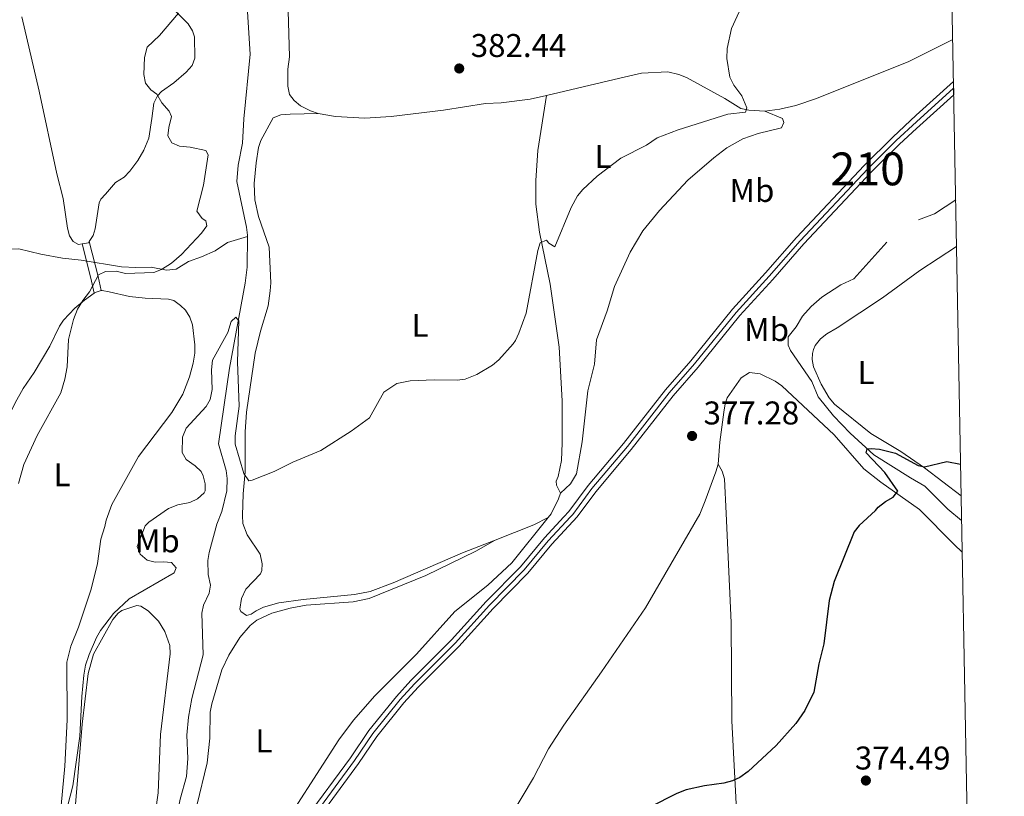
# Model space of a CAD drawing. Units: metres. Extents: x 621967 to 628918, y 683437 to 688187.
# Drawn here: x 628618 to 628918, y 684185 to 684422 of the extents above; entities that cross this region are included whole.
import ezdxf
from ezdxf.enums import TextEntityAlignment as Align

# ---------------------------------------------------------------- set-up
doc = ezdxf.new("R2010")
doc.units = ezdxf.units.M
doc.header["$MEASUREMENT"] = 0
doc.linetypes.add('DGN Style 3', pattern=[107.66343950091743, 76.9024567863696, -30.76098271454784])
doc.linetypes.add('DGN Style 4', pattern=[123.12083331497773, 61.52196542909568, -30.76098271454784, 0.0769024567863696, -30.76098271454784])
for name, color, linetype, lineweight in [('Centroides', 7, 'Continuous', 5), ('Elementos auxiliares', 7, 'Continuous', 5), ('Entidades rústicas y varios', 7, 'Continuous', 5), ('Hidrografía', 7, 'Continuous', 5), ('Relieve y altimetría', 7, 'Continuous', 5), ('Textos de rotulación', 7, 'Continuous', 5), ('Viales y ferrocarril', 7, 'Continuous', 5)]:
    doc.layers.add(name, color=color, linetype=linetype, lineweight=lineweight)
doc.styles.add('Style-arial', font='arial.shx', dxfattribs={"bigfont": 'arialbig.shx'})
doc.styles.add('Style-Arial Narrow', font='txt')

# ---------------------------------------------------------------- blocks, each defined once
blk = doc.blocks.new('5PATER')
at = {"layer": 'Relieve y altimetría', "linetype": 'Continuous', "lineweight": 5}
h = blk.add_hatch(color=250, dxfattribs=at)
edge = h.paths.add_edge_path()
edge.add_ellipse((0, 0), major_axis=(-1.095731442945027, -1.110710700472634), ratio=0.9994222409660319, start_angle=0, end_angle=360)

msp = doc.modelspace()

# ---------------------------------------------------------------- linework, layer by layer
at = {"layer": 'Elementos auxiliares', "color": 250, "linetype": 'Continuous', "lineweight": 5}
msp.add_line((628902.6200000001, 684398.76, 378.04), (628902.54, 684402.77, 378.04), dxfattribs=at)
at = {"layer": 'Elementos auxiliares', "color": 250, "linetype": 'Continuous', "lineweight": 5, "flags": 128}
msp.add_lwpolyline([(621967.22, 688063.3600000001), (625400.1200000001, 688123.8900000001), (628833.02, 688186.0700000001), (628875.54, 685872.8400000001), (628918.02, 683559.6499999999), (625482.8500000001, 683497.45), (622047.71, 683436.9299999999), (622007.48, 685750.1400000001)], close=True, dxfattribs=at)
at = {"layer": 'Entidades rústicas y varios', "color": 92, "linetype": 'Continuous', "lineweight": 5}
for p, q in [((628890.78, 684409.8, 378.41), (628902.31, 684415.6599999999, 378.48)), ((628892.28, 684345.19, 376.69), (628903.47, 684352.46, 376.76)), ((628893.6799999999, 684285.04, 375.31), (628904.8600000001, 684276.47, 374.81))]:
    msp.add_line(p, q, dxfattribs=at)
at = {"layer": 'Entidades rústicas y varios', "color": 92, "linetype": 'Continuous', "lineweight": 5, "extrusion": (-0.1257935329354872, 0.3687646033999214, 0.9209715817281808), "elevation": 173641.8532863434, "flags": 128}
msp.add_lwpolyline([(-815921.2218454503, -409449.4591408218), (-815920.8690058095, -409449.1768215208), (-815918.9607616395, -409449.4591408219)], dxfattribs=at)
at = {"layer": 'Entidades rústicas y varios', "color": 92, "linetype": 'Continuous', "lineweight": 5, "extrusion": (0.1929846877368798, -0.5012894937555535, 0.8434842937182647), "elevation": -221409.5648867519, "flags": 128}
msp.add_lwpolyline([(832534.3295290163, 348391.0325803573), (832532.6969414786, 348391.2187467639), (832532.0471399173, 348391.032580357)], dxfattribs=at)
at = {"layer": 'Entidades rústicas y varios', "color": 92, "linetype": 'Continuous', "lineweight": 5, "extrusion": (0.1751422455461093, -0.3927795938498079, 0.9028008553829834), "elevation": -158300.2325978728, "flags": 128}
msp.add_lwpolyline([(852926.4465473169, 333190.922561985), (852939.1356623657, 333190.2947409339), (852944.02798757, 333190.6435304066)], dxfattribs=at)
at = {"layer": 'Entidades rústicas y varios', "color": 92, "linetype": 'Continuous', "lineweight": 5, "extrusion": (0.3744818876319246, 0.3503815681308603, 0.8584847538248946), "elevation": 475586.7951886682, "flags": 128}
msp.add_lwpolyline([(69993.42655874173, -795394.3536131876), (69978.42085750472, -795394.8605948263), (69975.06747974422, -795395.1140856459)], dxfattribs=at)
at = {"layer": 'Entidades rústicas y varios', "color": 92, "linetype": 'Continuous', "lineweight": 5}
for points in [[(628632.54, 684358.1300000001, 385.76), (628631.19, 684367.0900000001, 386.28), (628629.25, 684374.6400000001, 386.41), (628623.9299999999, 684399.9099999999, 387.59), (628618.6499999999, 684422.48, 388.25)], [(628665.5800000001, 684424.1699999999, 384.84), (628669.26, 684420.3500000001, 384.71), (628670.6399999999, 684418.26, 384.71), (628671.28, 684416.46, 384.71), (628671.3200000001, 684409.96, 384.58), (628670.49, 684407.6599999999, 384.71), (628668.7, 684405.6200000001, 384.64), (628664.94, 684402.4099999999, 384.45), (628661.23, 684399.79, 384.71), (628659.94, 684398.44, 384.71), (628658.8700000001, 684396.2, 384.71), (628658.28, 684391.56, 385.37), (628657.3700000001, 684385.5800000001, 385.76), (628655.8300000001, 684381.8600000001, 386.41), (628653.9299999999, 684378.6799999999, 386.81), (628651.51, 684375.47, 386.81), (628649.79, 684373.6400000001, 386.81), (628647.1399999999, 684371.98, 386.81), (628644.1100000001, 684368.45, 386.68), (628642.6599999999, 684366.95, 386.28), (628642.1799999999, 684365.8400000001, 386.27), (628641, 684357.9299999999, 385.89), (628640.3999999999, 684355.81, 385.76), (628639.1699999999, 684354.03, 385.52)], [(628699.8, 684424.3700000001, 384.17), (628700.23, 684410.29, 383.51), (628699.6300000001, 684406.53, 383.65), (628699.71, 684401.3600000001, 383.91), (628700.1599999999, 684398.8900000001, 384.17), (628701.6599999999, 684397.04, 384.04), (628703.5700000001, 684395.4199999999, 383.95), (628706.55, 684393.8300000001, 383.54), (628708.8999999999, 684393.0800000001, 383.14)], [(628845.0700000001, 684393.73, 378.93), (628849.6200000001, 684394.3500000001, 378.8), (628854.5, 684395.46, 378.69), (628860.75, 684397.5900000001, 378.67), (628888.94, 684408.9199999999, 378.41), (628890.78, 684409.8, 378.41)], [(628778.48, 684398.55, 381.82), (628800.8999999999, 684403.8, 381.29), (628807.45, 684405.31, 380.63), (628815.44, 684405.72, 380.14), (628818.8700000001, 684404.98, 380.05), (628821.1699999999, 684404, 379.98), (628832.8600000001, 684397.6200000001, 379.45), (628837.6799999999, 684394.6200000001, 379.32), (628840.1300000001, 684394.05, 379.26), (628845.0700000001, 684393.73, 378.93)], [(628708.8999999999, 684393.0800000001, 383.14), (628714.1799999999, 684392.1000000001, 383.05), (628723.1200000001, 684391.6400000001, 382.79), (628731.1499999999, 684392.1200000001, 382.73), (628747.1300000001, 684394.04, 382.73), (628759.8999999999, 684396.1300000001, 382.07), (628764.73, 684396.28, 381.94), (628773.52, 684397.3900000001, 381.94), (628778.48, 684398.55, 381.82)], [(628782.76, 684277.3200000001, 378.14), (628781.5800000001, 684279.78, 378.14), (628781.49, 684280.98, 378.27), (628782.0700000001, 684282.3400000001, 378.27), (628783.03, 684287.23, 378.52), (628783.28, 684292.6499999999, 378.63), (628783.3, 684305.44, 378.66), (628782.3400000001, 684321.79, 379.06), (628779.5900000001, 684341.04, 379.77), (628776.3600000001, 684356.8900000001, 380.01), (628775.22, 684365.4099999999, 380.25), (628775.24, 684372.6599999999, 380.68), (628775.8899999999, 684381.79, 380.96), (628778.48, 684398.55, 381.82)], [(628685.99, 684268.02, 379.73), (628685.8300000001, 684270.5, 379.84), (628686.06, 684277.1300000001, 379.99), (628686.69, 684283.8500000001, 379.99), (628686.69, 684295.98, 380.38), (628687.0900000001, 684302.03, 380.9), (628689.77, 684319.98, 381.3), (628691.3400000001, 684326.6599999999, 381.3), (628693.69, 684334.4099999999, 381.69), (628694.3400000001, 684338.98, 381.56), (628694.51, 684341.47, 381.75), (628693.96, 684352.27, 382.08), (628690.75, 684361.6599999999, 382.48), (628689.5900000001, 684366.73, 382.74), (628689.44, 684371.73, 382.87), (628690.05, 684378.02, 383), (628690.71, 684382.6400000001, 383.14), (628691.44, 684384.8200000001, 383.26), (628695.21, 684391.72, 383.39), (628697.55, 684392.6100000001, 383.39), (628700.3700000001, 684392.8900000001, 383.39), (628708.8999999999, 684393.0800000001, 383.14)], [(628845.0700000001, 684393.73, 378.93), (628850.4099999999, 684391.48, 378.93), (628850.8300000001, 684390.28, 378.93), (628850.1200000001, 684388.73, 378.93), (628843.04, 684387, 379.06), (628838.31, 684385.3700000001, 378.96), (628833.46, 684382.55, 378.93), (628829.47, 684379.56, 378.93), (628821.6100000001, 684372.75, 378.93), (628812.9099999999, 684363.47, 379.28), (628807.8600000001, 684357.3300000001, 379.29), (628804.04, 684350.76, 379.19), (628799.26, 684340.3300000001, 378.95), (628796.99, 684332.8999999999, 379.06), (628793.78, 684324.06, 378.93), (628793.0900000001, 684316.6699999999, 378.8), (628791.0900000001, 684308.52, 378.67), (628789.3400000001, 684292.98, 378.54), (628787.6200000001, 684283.1699999999, 378.28), (628785.8600000001, 684280.1200000001, 378.14), (628782.76, 684277.3200000001, 378.14)], [(628637.03, 684353.3, 385.52), (628635.9199999999, 684353.0800000001, 385.5), (628634.29, 684354, 385.37), (628633.1499999999, 684355.77, 385.49), (628632.54, 684358.1300000001, 385.76)], [(628893.6799999999, 684285.04, 375.31), (628886.49, 684290, 375.64), (628877.3400000001, 684295.52, 375.92), (628866.23, 684304.48, 376.18), (628864.6100000001, 684306.3800000001, 376.4), (628862.23, 684310.53, 376.48), (628859.8600000001, 684315.8400000001, 376.45), (628859.49, 684318.05, 376.45), (628859.53, 684319.8600000001, 376.45), (628859.8400000001, 684321.0800000001, 376.45), (628860.4299999999, 684322.3600000001, 376.58), (628861.99, 684324.3400000001, 376.51), (628863.9199999999, 684325.9099999999, 376.45), (628867.1100000001, 684327.71, 376.45), (628880.9199999999, 684336.8800000001, 376.63), (628892.28, 684345.19, 376.69)], [(628643.8800000001, 684267.1400000001, 381.41), (628644.31, 684269.1200000001, 381.44), (628646.0700000001, 684273.81, 381.44), (628654.1699999999, 684288.46, 381.31), (628664.3400000001, 684301.9099999999, 381.62), (628667.6799999999, 684307.51, 381.76), (628669.6799999999, 684312.81, 381.82), (628670.78, 684316.98, 381.94), (628671.29, 684320, 382.09), (628671.3300000001, 684322.5, 382.16), (628670.6699999999, 684328.6499999999, 382.49), (628669.8300000001, 684330.98, 382.62), (628668.49, 684333.06, 382.91), (628667.02, 684334.55, 383.14), (628664.8899999999, 684336, 383.24), (628663.3600000001, 684336.44, 383.27), (628656.24, 684336.79, 383.29), (628651.47, 684337.31, 383.66), (628645.26, 684338.72, 384.19), (628643.06, 684339.1200000001, 383.93), (628642.8400000001, 684339.06, 384.09)], [(628640.71, 684338.24, 384.09), (628637.6799999999, 684336.1400000001, 384.71), (628634.76, 684333.75, 384.84), (628631.3600000001, 684330.0800000001, 385.22), (628630.0900000001, 684328.1699999999, 385.37), (628627.1799999999, 684322.0800000001, 385.37), (628622.4199999999, 684314.0900000001, 386.02), (628619.01, 684309.2, 386.41), (628616.5800000001, 684304.8400000001, 386.78), (628611.45, 684294.31, 386.55), (628610.8500000001, 684291.73, 386.48)], [(628830.78, 684286.1100000001, 377.1), (628831.29, 684292.8300000001, 377.01), (628832.52, 684302.04, 377.23), (628832.9099999999, 684304.52, 377.16), (628833.5900000001, 684306.4099999999, 377.1), (628837.8400000001, 684312.46, 377.1), (628840.3700000001, 684314.1100000001, 377.1), (628843.6699999999, 684313.69, 377.1), (628848.1699999999, 684311.45, 377.04), (628850.21, 684310.02, 376.98), (628866.1300000001, 684295.1200000001, 375.82), (628875.24, 684284.7, 375.18), (628880.3600000001, 684280.6499999999, 374.95), (628892.1499999999, 684272.3, 374.7)], [(628825.27, 684270.9099999999, 377.01), (628826.8700000001, 684274.97, 377.23), (628830.1100000001, 684283.8, 377.16), (628830.78, 684286.1100000001, 377.1)], [(628830.78, 684286.1100000001, 377.1), (628832.0900000001, 684284.05, 376.84), (628832.77, 684281.7, 376.76), (628833.27, 684271.0800000001, 376.59)], [(628782.76, 684277.3200000001, 378.14), (628782.1200000001, 684275.56, 378.28), (628779.94, 684271.05, 378.07), (628779, 684269.9099999999, 378)], [(628779, 684269.9099999999, 378), (628767.99, 684256.04, 377.75), (628760.6499999999, 684249.23, 377.74), (628750.5900000001, 684241.22, 377.6), (628738.9299999999, 684228.1699999999, 377.27), (628726.19, 684215.48, 377.13), (628719.6599999999, 684208.1100000001, 377.23), (628715.23, 684202.06, 377.33), (628695.1699999999, 684171.05, 377)], [(628825.27, 684270.9099999999, 377.01), (628808.69, 684242.3700000001, 376.81), (628795.3, 684222.8800000001, 376.43), (628783.78, 684206.54, 375.82), (628779.1200000001, 684199.3700000001, 375.68), (628774.51, 684190.5, 375.95), (628767.3600000001, 684178.3700000001, 375.68)], [(628855.8800000001, 683929.2, 371.28), (628857.2, 683929.3300000001, 371.21), (628862.6399999999, 683932.06, 370.88), (628872.3, 683938.71, 371.01), (628873.19, 683941.02, 371.23), (628872.1799999999, 683946.23, 371.48), (628863.28, 683969.6699999999, 371.75), (628860.9099999999, 683976.78, 371.84), (628856.5800000001, 683992.0700000001, 371.98), (628853.6100000001, 684004.21, 372.01), (628850.9099999999, 684017.55, 372.11), (628848.3600000001, 684032.3300000001, 372.28), (628843.69, 684066.1100000001, 373.01), (628840.73, 684088.4199999999, 373.04), (628839.54, 684100.25, 373.2), (628838.6599999999, 684115.23, 373.55), (628836.6499999999, 684176.8400000001, 375.07), (628834.99, 684207.8500000001, 375.48), (628834.81, 684237.8300000001, 376.51), (628833.27, 684271.0800000001, 376.59)], [(628615.0900000001, 684119.31, 379.03), (628618, 684129.21, 379.15), (628623.77, 684146.3200000001, 379.38), (628627.69, 684161.51, 379.66), (628629.8899999999, 684174.4199999999, 380.17), (628631.71, 684194.02, 380.55), (628632.45, 684208.1599999999, 381.05), (628632.3400000001, 684225.81, 381.93), (628633.51, 684230.6799999999, 382.08), (628635.8800000001, 684236.46, 381.91), (628639.7, 684248.05, 381.39), (628641.6699999999, 684255.8600000001, 381.58), (628642.7, 684263.31, 381.48), (628643.8800000001, 684267.1400000001, 381.41)], [(628685.99, 684268.02, 379.73), (628687.27, 684264.5800000001, 379.6), (628691.23, 684258.75, 379.26), (628691.8800000001, 684255.71, 379.2), (628691.71, 684253.6799999999, 379.06), (628691.3200000001, 684252.6599999999, 379.26), (628686.9199999999, 684248.0700000001, 379.09), (628685.56, 684245.1799999999, 378.96), (628685.0900000001, 684241.9299999999, 378.77), (628685.3999999999, 684241.1799999999, 378.73), (628687.04, 684239.98, 378.73), (628688.46, 684240.4199999999, 378.66), (628690.0700000001, 684241.46, 379), (628692.31, 684242.5900000001, 378.92), (628696.98, 684243.8400000001, 378.88), (628704.3999999999, 684244.8700000001, 378.93), (628719.98, 684246.3700000001, 378.76), (628724.74, 684247.28, 378.66), (628731.77, 684249.9299999999, 378.68), (628752.9199999999, 684259.0800000001, 378.35), (628762.8400000001, 684262.98, 378.12)], [(628671.96, 684182.0900000001, 377.64), (628675.0800000001, 684195.1300000001, 377.73), (628675.9299999999, 684202.5800000001, 377.92), (628676.06, 684210.56, 378.13), (628676.51, 684213.05, 378.17), (628679.52, 684223.45, 378.33), (628681.6799999999, 684227.94, 378.32), (628685.04, 684233.3300000001, 378.37), (628688.25, 684237, 378.46), (628690.27, 684238.56, 378.5), (628694.76, 684240.73, 378.58), (628700.3600000001, 684242.29, 378.8), (628705.27, 684243.1200000001, 378.99), (628719.5900000001, 684244.1400000001, 378.45), (628724.46, 684245.19, 378.4), (628741.73, 684252.23, 378.19), (628756.97, 684259.6599999999, 377.98), (628762.8400000001, 684262.98, 378.12)], [(628658.3999999999, 684173.6000000001, 378.85), (628660.21, 684185.97, 378.85), (628660.8400000001, 684203.72, 378.78), (628663.8400000001, 684228.3600000001, 379.32), (628663.71, 684230.8400000001, 379.36), (628662.19, 684235.1400000001, 379.39), (628660.24, 684238.26, 379.38), (628657.1399999999, 684241.47, 379.45), (628654.8999999999, 684242.8300000001, 379.45), (628653.6599999999, 684243.04, 379.45), (628649.0900000001, 684241.48, 379.53), (628648.01, 684240.72, 379.58), (628646.3700000001, 684238.77, 379.65), (628640.46, 684228.1699999999, 379.65), (628638.79, 684222.3200000001, 379.65), (628637.05, 684206.8300000001, 379.73), (628634.76, 684179.95, 379.39)]]:
    msp.add_polyline3d(points, dxfattribs=at)
at = {"layer": 'Hidrografía', "color": 142, "linetype": 'DGN Style 3', "lineweight": 15}
for p, q in [((628893.81, 684279.3999999999, 374.5), (628900.8200000001, 684272.45, 374.3)), ((628900.8200000001, 684272.45, 374.3), (628905, 684268.94, 373.99))]:
    msp.add_line(p, q, dxfattribs=at)
at = {"layer": 'Hidrografía', "color": 142, "linetype": 'DGN Style 3', "lineweight": 15, "extrusion": (-0.03903623688521304, 0.05238318552611307, 0.9978638053782584), "elevation": 11675.82008976792, "flags": 128}
msp.add_lwpolyline([(-913202.2762118392, -172568.6505985784), (-913207.2504633572, -172567.2729477386), (-913214.977909235, -172566.813730792)], dxfattribs=at)
at = {"layer": 'Hidrografía', "color": 142, "linetype": 'DGN Style 3', "lineweight": 15}
for points in [[(628683.5900000001, 684456.48, 382.59), (628687.3999999999, 684444.6799999999, 382.05), (628687.8400000001, 684442.26, 381.95), (628687.24, 684433.21, 381.65), (628687.3200000001, 684425.71, 381.53), (628688.24, 684411.1100000001, 381.8), (628686.27, 684391.4299999999, 380.71), (628685.8700000001, 684384.04, 380.31), (628684.53, 684377.29, 380.44), (628684.1100000001, 684372.28, 380.44), (628687.0900000001, 684358.4299999999, 380.58), (628687.4099999999, 684355.9299999999, 380.5), (628687.3999999999, 684355.54, 380.49)], [(628580.26, 684360.78, 395), (628587.05, 684359.6200000001, 392.59), (628589.44, 684359.1100000001, 392.05), (628592.6100000001, 684357.96, 391.78), (628599.29, 684354.5700000001, 391.27), (628607.1300000001, 684350.56, 390), (628609.3999999999, 684350.6100000001, 389.25), (628613, 684351.6300000001, 387.85), (628617.75, 684351.75, 386.38), (628624.4099999999, 684350.1499999999, 386.38), (628631.03, 684348.98, 385.84), (628636.71, 684348.3800000001, 385.57), (628648.96, 684346.3200000001, 385.24), (628653.3200000001, 684346.1300000001, 385.04), (628658.04, 684346.23, 385.1), (628662.7, 684345.3, 384.97), (628665.6200000001, 684345.6100000001, 384.9), (628669.45, 684347.94, 384.5), (628673.3300000001, 684349.3200000001, 383.9), (628677.55, 684351.19, 382.42), (628681.31, 684353.72, 381.68), (628687.3999999999, 684355.54, 380.49)], [(628687.3999999999, 684355.54, 380.49), (628687.25, 684346.23, 380.32), (628686.72, 684341.3600000001, 380.31), (628681.94, 684315.3700000001, 379.49), (628678.5900000001, 684292.3200000001, 379.2), (628680.8400000001, 684284.23, 378.93), (628681.22, 684281.75, 378.92), (628681.1200000001, 684278.03, 378.93), (628679.56, 684271.6799999999, 378.52), (628678.02, 684267.8500000001, 378.43)], [(628882.1699999999, 684353.8500000001, 376.71), (628872.1699999999, 684342.6300000001, 376.48), (628868.1699999999, 684340.8, 376.45), (628862.3999999999, 684337.0700000001, 376.59), (628859.1499999999, 684334.21, 376.45), (628856.52, 684331.22, 376.31), (628854.56, 684328.03, 376.31), (628852.2, 684324.97, 376.31), (628852.1399999999, 684322.46, 376.2), (628852.8700000001, 684320.8300000001, 376.31), (628859.3400000001, 684311.3400000001, 376.05), (628861.29, 684306.6799999999, 375.79), (628865.99, 684300.8300000001, 375.55), (628871, 684295.5700000001, 375.4), (628878.28, 684288.96, 375.21), (628889.48, 684282, 374.35), (628893.81, 684279.3999999999, 374.5)], [(628678.02, 684267.8500000001, 378.43), (628675.6799999999, 684259.23, 377.96), (628675.28, 684256.77, 377.76), (628675.3999999999, 684252.46, 377.63), (628676.0900000001, 684249.22, 377.63), (628675.69, 684246.79, 377.29), (628673.98, 684243.2, 377.1), (628673.51, 684240.75, 377.1), (628673.8300000001, 684227.98, 376.77), (628670.46, 684214.7, 376.57), (628669.44, 684209.05, 376.23), (628668.8800000001, 684203.56, 376.3), (628669.24, 684196.4299999999, 376.17), (628668.79, 684190.96, 376.04), (628666.8300000001, 684184.03, 375.97), (628666.23, 684180.8999999999, 375.83), (628664.4199999999, 684175.23, 375.83), (628663.8400000001, 684172.03, 375.78), (628662.8400000001, 684155.0800000001, 375.57), (628661.6599999999, 684148.7, 375.43), (628660.74, 684140.0900000001, 375.5), (628661.0900000001, 684134.25, 375.5), (628661.6799999999, 684130.6200000001, 375.17), (628662.3899999999, 684128.56, 375.11)]]:
    msp.add_polyline3d(points, dxfattribs=at)
at = {"layer": 'Relieve y altimetría', "color": 30, "linetype": 'Continuous', "lineweight": 5, "flags": 128}
for points, elevation in [([(628656.19, 684267.3900000001), (628657.3, 684268.48), (628663.3400000001, 684272.6400000001), (628666.1100000001, 684273.78), (628669.8400000001, 684274.48), (628672.1100000001, 684275.53), (628674.1399999999, 684277.3700000001), (628674.5, 684278.05), (628674.53, 684280.1699999999), (628673.9199999999, 684282.5900000001), (628673.22, 684283.8999999999), (628671.44, 684285.6499999999), (628668.6799999999, 684287.5700000001), (628667.49, 684289.7), (628667.54, 684294.3800000001), (628668.71, 684297.0900000001), (628674.75, 684303.69), (628676.06, 684305.8200000001), (628676.6100000001, 684308.9199999999), (628676.4099999999, 684314.95), (628676.74, 684317.8500000001), (628681.4199999999, 684326.28), (628682.3999999999, 684329.6100000001), (628683.8800000001, 684330.96), (628684.76, 684329.8200000001), (628684.3, 684317.3700000001), (628684.8700000001, 684303.8600000001), (628683.5900000001, 684294.75), (628683.6499999999, 684292.25), (628686.28, 684283.26), (628687.76, 684281.1000000001), (628688.8200000001, 684281.27), (628695.47, 684283.8600000001), (628701.21, 684286.71), (628709.76, 684290.29), (628718.95, 684296.1699999999), (628724.55, 684300.31), (628728.9299999999, 684308.06), (628732.8600000001, 684310.76), (628736.9299999999, 684311.5700000001), (628744.28, 684311.8700000001), (628751.3, 684311.72), (628753.77, 684312.0700000001), (628757.29, 684313.48), (628762.0800000001, 684316.3300000001), (628763.98, 684317.96), (628768.31, 684322.8400000001), (628769.0900000001, 684323.8200000001), (628770.1200000001, 684326.1000000001), (628772.29, 684332.1699999999), (628775.8899999999, 684351.26), (628776.6200000001, 684353.6400000001), (628778.52, 684354.3999999999), (628779.19, 684353.5), (628781.0900000001, 684352.44), (628786, 684364.44), (628787.94, 684367.95), (628789.5700000001, 684369.8500000001), (628793.95, 684373.95), (628801.2, 684379.4099999999), (628808.95, 684383.44), (628812.19, 684385.6200000001), (628818.5900000001, 684388.0700000001), (628833.74, 684392.8800000001), (628839.2, 684393.5), (628839.56, 684394.78), (628837.99, 684398.4099999999), (628835.55, 684401.73), (628834.3300000001, 684404.1000000001), (628833.49, 684409.8500000001), (628833.52, 684412.8700000001), (628834.8700000001, 684418.98), (628838.3200000001, 684426.5)], 380), ([(628617.5700000001, 684280.29), (628619.25, 684286.0700000001), (628623.26, 684294.9299999999), (628630.46, 684307.8600000001), (628631.75, 684312.04), (628632.47, 684315.8), (628632.8600000001, 684324.1200000001), (628634.4099999999, 684330.25), (628635.6200000001, 684333.3700000001), (628637.2, 684336.0800000001), (628639.25, 684338.73), (628641.96, 684343.8700000001), (628644.0700000001, 684344.9299999999), (628647.3800000001, 684344.98), (628650.19, 684344.29), (628658.8600000001, 684344.5800000001), (628661.19, 684345.46), (628664.27, 684347.4199999999), (628667.3200000001, 684350.04), (628673.3400000001, 684356.5700000001), (628674.96, 684358.76), (628674.6699999999, 684360.3500000001), (628673.6200000001, 684361.04), (628671.94, 684363.26), (628674.02, 684371.2), (628675.4299999999, 684380.4199999999), (628674.7, 684381.73), (628669.9099999999, 684382.78), (628666.6599999999, 684383.1400000001), (628664.3700000001, 684384.1599999999), (628663.0900000001, 684386.21), (628663.3800000001, 684388.75), (628664.23, 684392.1599999999), (628663.53, 684393.77), (628661.24, 684396.3500000001), (628659.78, 684398.8999999999), (628657.9299999999, 684400.31), (628656.3400000001, 684402.27), (628655.76, 684404.98), (628655.97, 684410.1400000001), (628656.8, 684413.29), (628660.5700000001, 684416.8200000001), (628666.3400000001, 684423.6100000001)], 385), ([(628656.19, 684267.3900000001), (628653.8, 684261.04), (628654.6699999999, 684258.73), (628656.78, 684256.8400000001), (628659.2, 684256.29), (628661.78, 684256.4099999999), (628664.26, 684256.1300000001), (628665.6399999999, 684254.56), (628665, 684252.97), (628651.3400000001, 684245.1000000001), (628646.53, 684240.5800000001), (628642.6300000001, 684235.47), (628641.3700000001, 684233.31), (628639.1499999999, 684228.1300000001), (628638.04, 684224.9099999999), (628637.51, 684221.8200000001), (628636.8600000001, 684215.3200000001), (628636.29, 684203.25), (628634.1200000001, 684188.05), (628631.81, 684179.02), (628629.9299999999, 684169.23), (628629.1100000001, 684167.3300000001), (628624.71, 684160.69), (628607.5, 684144.01)], 380)]:
    msp.add_lwpolyline(points, dxfattribs=dict(at, elevation=elevation))
at = {"layer": 'Relieve y altimetría', "color": 30, "linetype": 'Continuous', "lineweight": 25, "elevation": 375, "flags": 128}
for points in [[(628878.81, 684272.02), (628879.6300000001, 684273.05), (628881.77, 684274.78), (628884.19, 684276.0900000001), (628885.53, 684277.8700000001), (628881.5900000001, 684283.6000000001), (628875.8999999999, 684289.5800000001), (628876.23, 684290.77), (628877.48, 684290.94), (628879.96, 684290.69), (628884.8200000001, 684289.54), (628891.76, 684285.78), (628893.6699999999, 684285.3)], [(628893.6699999999, 684285.3), (628900.52, 684286.96), (628904.6799999999, 684286.1000000001)], [(628878.81, 684272.02), (628873.74, 684267.47), (628872.24, 684265.47), (628866.1399999999, 684250.3700000001), (628864.6599999999, 684244.5700000001), (628863.04, 684231.3400000001), (628861.54, 684225.26), (628859.94, 684216.5800000001), (628857.27, 684211.0900000001), (628854.49, 684207.1000000001), (628848.47, 684200.4099999999), (628840, 684192.48), (628837.4299999999, 684190.5800000001), (628835.1499999999, 684189.55), (628832.5, 684188.8500000001), (628826.6100000001, 684188.0900000001), (628821.1100000001, 684186.8700000001), (628818.19, 684185.76), (628809.97, 684181.56)]]:
    msp.add_lwpolyline(points, dxfattribs=at)
at = {"layer": 'Viales y ferrocarril', "color": 250, "linetype": 'Continuous', "lineweight": 5}
for p, q in [((628891.1799999999, 684392.51, 378.02), (628902.54, 684402.77, 378.04)), ((628891.27, 684388.5, 378.03), (628902.6200000001, 684398.76, 378.04))]:
    msp.add_line(p, q, dxfattribs=at)
at = {"layer": 'Viales y ferrocarril', "color": 250, "linetype": 'DGN Style 4', "lineweight": 5}
msp.add_line((628902.5800000001, 684400.78, 378.04), (628891.22, 684390.53, 378.02), dxfattribs=at)
at = {"layer": 'Viales y ferrocarril', "color": 250, "linetype": 'Continuous', "lineweight": 5, "extrusion": (-0.946144960624878, -0.251434967408009, 0.2039366829402741), "elevation": -766775.6943054886, "flags": 128}
msp.add_lwpolyline([(-499943.0097275606, 160124.3726235484), (-499932.0112912639, 160123.7903873185), (-499927.5993070077, 160122.9119256383)], dxfattribs=at)
at = {"layer": 'Viales y ferrocarril', "color": 250, "linetype": 'DGN Style 3', "lineweight": 5, "extrusion": (-0.9384098174621824, -0.2517753259877621, 0.2366351616187876), "elevation": -762131.2081830623, "flags": 128}
msp.add_lwpolyline([(-498074.5878322066, 186015.6708532509), (-498063.8054935152, 186015.0841912159), (-498059.088648322, 186014.1990520053)], dxfattribs=at)
at = {"layer": 'Viales y ferrocarril', "color": 45, "linetype": 'Continuous', "lineweight": 5}
msp.add_polyline3d([(628705.29, 684178.29, 377.14), (628718.8, 684196.6200000001, 377.41), (628724.3899999999, 684204.94, 377.27), (628732.8, 684215.3600000001, 377.36), (628737.19, 684220.23, 377.36), (628749.5700000001, 684232.6200000001, 377.47), (628760.0800000001, 684244.23, 377.47), (628770.5800000001, 684254.8900000001, 377.6), (628777.9199999999, 684263.73, 377.67), (628783.8, 684270.05, 377.66), (628785.3300000001, 684271.76, 377.68), (628791.1699999999, 684279.6100000001, 377.62), (628802.02, 684292.47, 377.62), (628814.76, 684308.8500000001, 377.88), (628822.46, 684317.69, 377.75), (628835.1699999999, 684333.3999999999, 377.43), (628845.29, 684344.44, 377.36), (628854.72, 684355.28, 377.9), (628875.3200000001, 684377.21, 378.02), (628884.01, 684385.8600000001, 378.05), (628891.1799999999, 684392.51, 378.02), (628902.54, 684402.77, 378.04), (628902.6200000001, 684398.76, 378.04), (628891.27, 684388.5, 378.03), (628886.0900000001, 684383.7, 378.05), (628877.47, 684375.1200000001, 378.02), (628856.95, 684353.27, 377.9), (628847.53, 684342.44, 377.36), (628837.44, 684331.44, 377.43), (628824.76, 684315.76, 377.75), (628817.0800000001, 684306.94, 377.88), (628804.3400000001, 684290.5800000001, 377.62), (628793.52, 684277.75, 377.62), (628787.8600000001, 684270.1300000001, 377.67), (628780.1799999999, 684261.75, 377.67), (628772.81, 684252.8800000001, 377.6), (628762.26, 684242.1699999999, 377.47), (628751.74, 684230.55, 377.47), (628739.3700000001, 684218.1699999999, 377.36), (628735.0800000001, 684213.4099999999, 377.36), (628726.81, 684203.1599999999, 377.27), (628721.25, 684194.8900000001, 377.41), (628707.77, 684176.6000000001, 377.14)], dxfattribs=at)
at = {"layer": 'Viales y ferrocarril', "color": 250, "linetype": 'Continuous', "lineweight": 5}
for points in [[(628891.1799999999, 684392.51, 378.02), (628884.01, 684385.8600000001, 378.05), (628875.3200000001, 684377.21, 378.02), (628854.72, 684355.28, 377.9), (628845.29, 684344.44, 377.36), (628835.1699999999, 684333.3999999999, 377.43), (628822.46, 684317.69, 377.75), (628814.76, 684308.8500000001, 377.88), (628802.02, 684292.47, 377.62), (628791.1699999999, 684279.6100000001, 377.62), (628785.3300000001, 684271.76, 377.68), (628783.8, 684270.05, 377.66)], [(628891.27, 684388.5, 378.03), (628886.0900000001, 684383.7, 378.05), (628877.47, 684375.1200000001, 378.02), (628856.95, 684353.27, 377.9), (628847.53, 684342.44, 377.36), (628837.44, 684331.44, 377.43), (628824.76, 684315.76, 377.75), (628817.0800000001, 684306.94, 377.88), (628804.3400000001, 684290.5800000001, 377.62), (628793.52, 684277.75, 377.62), (628787.8600000001, 684270.1300000001, 377.67)], [(628783.8, 684270.05, 377.66), (628777.9199999999, 684263.73, 377.67), (628770.5800000001, 684254.8900000001, 377.6), (628760.0800000001, 684244.23, 377.47), (628749.5700000001, 684232.6200000001, 377.47), (628737.19, 684220.23, 377.36), (628732.8, 684215.3600000001, 377.36), (628724.3899999999, 684204.94, 377.27), (628718.8, 684196.6200000001, 377.41), (628705.29, 684178.29, 377.14), (628686.95, 684149.3, 377.02), (628678.6200000001, 684140.4099999999, 376.8), (628663.1599999999, 684127.28, 376.8), (628663.1000000001, 684127.21, 376.8)], [(628787.8600000001, 684270.1300000001, 377.67), (628780.1799999999, 684261.75, 377.67), (628772.81, 684252.8800000001, 377.6), (628762.26, 684242.1699999999, 377.47), (628751.74, 684230.55, 377.47), (628739.3700000001, 684218.1699999999, 377.36), (628735.0800000001, 684213.4099999999, 377.36), (628726.81, 684203.1599999999, 377.27), (628721.25, 684194.8900000001, 377.41), (628707.77, 684176.6000000001, 377.14), (628689.3300000001, 684147.46, 377.02), (628680.69, 684138.23, 376.8), (628674.28, 684132.79, 376.8)]]:
    msp.add_polyline3d(points, dxfattribs=at)
at = {"layer": 'Viales y ferrocarril', "color": 250, "linetype": 'DGN Style 4', "lineweight": 5}
for points in [[(628891.22, 684390.53, 378.02), (628885.05, 684384.78, 378.05), (628876.3999999999, 684376.1699999999, 378.02), (628855.8400000001, 684354.28, 377.9), (628846.4099999999, 684343.44, 377.36), (628836.31, 684332.4199999999, 377.43), (628823.6100000001, 684316.73, 377.75), (628815.9199999999, 684307.8999999999, 377.88), (628803.19, 684291.53, 377.62), (628792.3500000001, 684278.6799999999, 377.62), (628786.5, 684270.81, 377.67), (628785.8500000001, 684270.0900000001, 377.67)], [(628785.8500000001, 684270.0900000001, 377.67), (628779.05, 684262.74, 377.67), (628771.7, 684253.8900000001, 377.6), (628761.1699999999, 684243.2, 377.47), (628750.6599999999, 684231.5900000001, 377.47), (628738.28, 684219.21, 377.36), (628733.94, 684214.3900000001, 377.36), (628725.6000000001, 684204.05, 377.27), (628720.03, 684195.76, 377.41), (628706.53, 684177.45, 377.14), (628688.1399999999, 684148.3800000001, 377.02), (628679.6599999999, 684139.3200000001, 376.8), (628664.22, 684126.21, 376.66), (628659.6599999999, 684120.9299999999, 376.8), (628656, 684115.8500000001, 376.8), (628651.02, 684106.6599999999, 376.74), (628641.5800000001, 684086.8200000001, 377.2), (628635.53, 684076.27, 377.2), (628625.28, 684059.55, 377.27), (628611.3600000001, 684033.44, 377.47)]]:
    msp.add_polyline3d(points, dxfattribs=at)

# ---------------------------------------------------------------- block references
at = {"layer": 'Relieve y altimetría', "color": 250, "linetype": 'Continuous', "lineweight": 5}
for p in [(628751.9099999999, 684406.78, 382.44), (628822.8700000001, 684294.75, 377.28), (628875.8400000001, 684189.69, 374.49)]:
    msp.add_blockref('5PATER', p, dxfattribs=at)

# ---------------------------------------------------------------- texts
at = {"layer": 'Centroides', "color": 250, "linetype": 'Continuous', "lineweight": 5, "style": 'Style-Arial Narrow'}
msp.add_text('210', height=10.00002, dxfattribs=at).set_placement((628876.4026762524, 684376.17001, 378.02), align=Align.MIDDLE_CENTER)
at = {"layer": 'Entidades rústicas y varios', "color": 92, "linetype": 'Continuous', "lineweight": 5, "style": 'Style-Arial Narrow'}
for s, p in [('L', (628795.7211652175, 684379.98001, 380.21)), ('Mb', (628841.109875968, 684369.6000099999, 378.48)), ('L', (628739.9711652175, 684328.47001, 380.63)), ('Mb', (628845.5798759679, 684327.18001, 376.78)), ('L', (628875.9111652174, 684314.0900099999, 376.23)), ('L', (628630.8511652173, 684282.90001, 383.57)), ('Mb', (628659.909875968, 684262.7800100001, 379.53)), ('L', (628692.4011652174, 684201.7700100001, 377.66))]:
    msp.add_text(s, height=7.000020000000001, dxfattribs=at).set_placement(p, align=Align.MIDDLE_CENTER)
at = {"layer": 'Textos de rotulación', "color": 250, "linetype": 'Continuous', "lineweight": 5, "style": 'Style-arial'}
for s, p in [('382.44', (628755.4099999999, 684410.28, 382.44)), ('377.28', (628826.3700000001, 684298.25, 377.28)), ('374.49', (628872.48, 684193.05, 374.49))]:
    msp.add_text(s, height=7.000020000000001, dxfattribs=at).set_placement(p)

doc.saveas('drawing.dxf')
